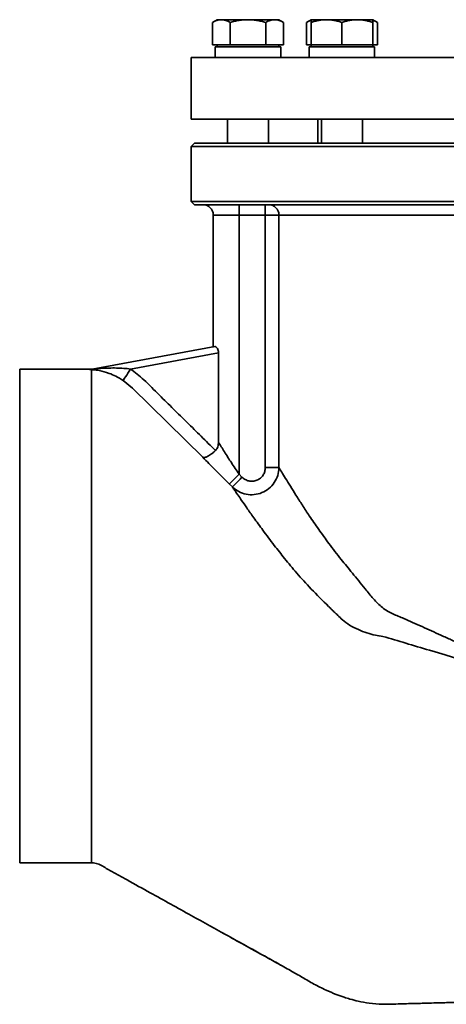
# Model space of a CAD drawing. Extents: x 149 to 1202, y -13771 to -11679.
# Drawn here: x 510 to 635, y -13544 to -13256 of the extents above; entities that cross this region are included whole.
import ezdxf

# ---------------------------------------------------------------- set-up
doc = ezdxf.new("R2010")
doc.units = 0
doc.header["$LTSCALE"] = 0.5
doc.header["$MEASUREMENT"] = 0
doc.layers.get('0').update_dxf_attribs({"linetype": 'CONTINUOUS', "lineweight": 35})

msp = doc.modelspace()

# ---------------------------------------------------------------- linework, layer by layer
at = {"color": 7}
for p, q in [((568.06, -13256.25), (566.67, -13257.05)), ((566.67, -13257.05), (566.67, -13263.6)), ((569.27, -13256.25), (568.06, -13256.25)), ((577.06, -13256.25), (569.27, -13256.25)), ((571.86, -13257.05), (571.86, -13263.6)), ((584.85, -13256.25), (577.06, -13256.25)), ((582.26, -13263.6), (582.26, -13257.05)), ((586.06, -13256.25), (584.85, -13256.25)), ((587.45, -13257.05), (586.06, -13256.25)), ((587.45, -13257.05), (587.45, -13263.6)), ((595.49, -13256.25), (594.1, -13257.05)), ((594.1, -13257.05), (594.1, -13263.6)), ((599.99, -13256.25), (595.49, -13256.25)), ((595.49, -13257.05), (595.49, -13263.6)), ((608.99, -13256.25), (599.99, -13256.25)), ((604.49, -13257.05), (604.49, -13263.6)), ((613.49, -13256.25), (608.99, -13256.25)), ((614.89, -13257.05), (613.49, -13256.25)), ((613.49, -13263.6), (613.49, -13257.05)), ((614.89, -13257.05), (614.89, -13263.6)), ((569.27, -13263.6), (566.67, -13263.6)), ((567.51, -13264.2), (567.51, -13267.3)), ((567.51, -13264.2), (586.61, -13264.2)), ((568.06, -13263.6), (568.06, -13264.2)), ((571.86, -13263.6), (569.27, -13263.6)), ((577.06, -13263.6), (571.86, -13263.6)), ((582.26, -13263.6), (577.06, -13263.6)), ((584.85, -13263.6), (582.26, -13263.6)), ((587.45, -13263.6), (584.85, -13263.6)), ((586.06, -13264.2), (586.06, -13263.6)), ((586.61, -13267.3), (586.61, -13264.2)), ((595.49, -13263.6), (594.1, -13263.6)), ((594.94, -13264.2), (594.94, -13267.3)), ((594.94, -13264.2), (614.04, -13264.2)), ((595.49, -13263.6), (595.49, -13264.2)), ((599.99, -13263.6), (595.49, -13263.6)), ((604.49, -13263.6), (599.99, -13263.6)), ((608.99, -13263.6), (604.49, -13263.6)), ((613.49, -13263.6), (608.99, -13263.6)), ((613.49, -13264.2), (613.49, -13263.6)), ((614.89, -13263.6), (613.49, -13263.6)), ((614.04, -13267.3), (614.04, -13264.2)), ((560.45, -13267.3), (560.45, -13285.3)), ((560.45, -13267.3), (798.45, -13267.3)), ((560.45, -13285.3), (798.45, -13285.3)), ((571.06, -13285.3), (571.06, -13292.25)), ((583.06, -13292.25), (583.06, -13285.3)), ((597.45, -13285.3), (597.45, -13292.25)), ((598.49, -13285.3), (598.49, -13292.25)), ((610.49, -13292.25), (610.49, -13285.3)), ((561.45, -13292.25), (560.45, -13293.25)), ((560.45, -13293.25), (560.45, -13309.25)), ((560.45, -13293.25), (798.45, -13293.25)), ((797.45, -13292.25), (561.45, -13292.25)), ((560.45, -13309.25), (561.45, -13310.25)), ((560.45, -13309.25), (679.45, -13309.25)), ((561.45, -13310.25), (679.45, -13310.25)), ((574.45, -13310.25), (574.45, -13313.25)), ((582.12, -13310.25), (582.12, -13313.25)), ((566.95, -13313.25), (566.95, -13351.67)), ((574.45, -13313.25), (566.95, -13313.25)), ((582.12, -13313.25), (574.45, -13313.25)), ((574.45, -13388.88), (574.45, -13313.25)), ((586.1, -13313.25), (582.12, -13313.25)), ((582.12, -13313.25), (582.12, -13386.94)), ((586.1, -13313.25), (586.1, -13386.94)), ((773.45, -13313.25), (586.1, -13313.25)), ((567.38, -13351.59), (531.59, -13358.22)), ((542.82, -13358.18), (568.45, -13353.43)), ((568.45, -13353.43), (568.45, -13379.54)), ((531.45, -13358.25), (510.45, -13358.25)), ((510.45, -13358.25), (510.45, -13502.25)), ((532.17, -13358.17), (531.45, -13358.34)), ((531.45, -13358.34), (531.45, -13358.39)), ((543.41, -13363.74), (540.65, -13361.52)), ((563.89, -13383.91), (543.41, -13363.74)), ((582.12, -13386.94), (586.1, -13386.94)), ((574.45, -13388.88), (575.32, -13389.73)), ((572.52, -13392.59), (571.65, -13391.73)), ((531.45, -13499.64), (531.45, -13501.55)), ((510.45, -13502.25), (531.46, -13502.25)), ((531.45, -13501.55), (531.45, -13502.1)), ((531.45, -13502.1), (531.45, -13502.18)), ((531.45, -13502.18), (531.45, -13502.25)), ((531.45, -13502.21), (532.03, -13502.28))]:
    msp.add_line(p, q, dxfattribs=at)
at = {"color": 7, "flags": 128}
for points in [[(567.38, -13351.59), (567, -13351.67), (566.95, -13351.67)], [(542.82, -13358.18), (542.42, -13358.79), (542.03, -13359.39), (541.67, -13359.94), (541.35, -13360.43), (541.08, -13360.85), (540.87, -13361.18), (540.73, -13361.4), (540.65, -13361.52)], [(574.45, -13388.88), (573.92, -13389.42), (573.4, -13389.94), (572.93, -13390.43), (572.51, -13390.85), (572.16, -13391.21), (571.89, -13391.48), (571.72, -13391.66), (571.65, -13391.73)], [(572.52, -13392.59), (572.59, -13392.51), (572.76, -13392.33), (573.03, -13392.06), (573.38, -13391.71), (573.8, -13391.28), (574.27, -13390.8), (574.78, -13390.28), (575.32, -13389.73)]]:
    msp.add_lwpolyline(points, dxfattribs=at)
at = {"color": 7}
for centre, radius, start, end in [((563.95, -13313.25), 3, 0, 90), ((583.11, -13313.24), 2.99, 359.802, 89.8008)]:
    msp.add_arc(centre, radius, start, end, dxfattribs=at)
for points, knots in [([(566.67, -13257.05), (566.88, -13256.94), (567.3, -13256.71), (567.94, -13256.45), (568.6, -13256.28), (569.04, -13256.26), (569.27, -13256.25)], [0, 0, 0, 0, 0.2472692, 0.495364, 0.7468739, 1, 1, 1, 1]), ([(569.27, -13256.25), (569.48, -13256.26), (569.92, -13256.28), (570.57, -13256.45), (571.22, -13256.7), (571.65, -13256.93), (571.86, -13257.05)], [0, 0, 0, 0, 0.246492, 0.494591, 0.746794, 1, 1, 1, 1]), ([(571.86, -13257.05), (572.28, -13256.94), (573.12, -13256.71), (574.41, -13256.45), (575.73, -13256.28), (576.61, -13256.26), (577.06, -13256.25)], [0, 0, 0, 0, 0.247269, 0.495361, 0.746873, 1, 1, 1, 1]), ([(577.06, -13256.25), (577.49, -13256.26), (578.36, -13256.28), (579.67, -13256.45), (580.97, -13256.7), (581.83, -13256.93), (582.26, -13257.05)], [0, 0, 0, 0, 0.24649, 0.494592, 0.746794, 1, 1, 1, 1]), ([(582.26, -13257.05), (582.47, -13256.94), (582.89, -13256.71), (583.53, -13256.45), (584.19, -13256.28), (584.63, -13256.26), (584.85, -13256.25)], [0, 0, 0, 0, 0.2472699, 0.495364, 0.7468739, 1, 1, 1, 1]), ([(584.85, -13256.25), (585.07, -13256.26), (585.51, -13256.28), (586.16, -13256.45), (586.81, -13256.7), (587.24, -13256.93), (587.45, -13257.05)], [0, 0, 0, 0, 0.246492, 0.494596, 0.746794, 1, 1, 1, 1]), ([(594.1, -13257.05), (594.31, -13256.94), (594.73, -13256.71), (595.2, -13256.51), (595.45, -13256.45), (595.49, -13256.44)], [0, 0, 0, 0, 0.457061, 0.915648, 1, 1, 1, 1]), ([(595.49, -13257.05), (595.86, -13256.94), (596.59, -13256.71), (597.7, -13256.45), (598.84, -13256.28), (599.61, -13256.26), (599.99, -13256.25)], [0, 0, 0, 0, 0.247269, 0.495364, 0.746873, 1, 1, 1, 1]), ([(595.49, -13256.25), (595.49, -13256.26), (595.49, -13256.28), (595.49, -13256.45), (595.49, -13256.7), (595.49, -13256.93), (595.49, -13257.05)], [0, 0, 0, 0, 0.2464939, 0.4945931, 0.746793, 1, 1, 1, 1]), ([(599.99, -13256.25), (600.37, -13256.26), (601.12, -13256.28), (602.25, -13256.45), (603.38, -13256.7), (604.12, -13256.93), (604.49, -13257.05)], [0, 0, 0, 0, 0.24649, 0.494594, 0.746793, 1, 1, 1, 1]), ([(604.49, -13257.05), (604.86, -13256.94), (605.59, -13256.71), (606.7, -13256.45), (607.84, -13256.28), (608.61, -13256.26), (608.99, -13256.25)], [0, 0, 0, 0, 0.24727, 0.4953614, 0.7468732, 1, 1, 1, 1]), ([(608.99, -13256.25), (609.37, -13256.26), (610.12, -13256.28), (611.25, -13256.45), (612.38, -13256.7), (613.12, -13256.93), (613.49, -13257.05)], [0, 0, 0, 0, 0.2464906, 0.4945914, 0.7467934, 1, 1, 1, 1]), ([(613.49, -13257.05), (613.49, -13256.94), (613.49, -13256.71), (613.49, -13256.45), (613.49, -13256.28), (613.49, -13256.26), (613.49, -13256.25)], [0, 0, 0, 0, 0.247267, 0.495363, 0.746872, 1, 1, 1, 1]), ([(613.49, -13256.44), (613.53, -13256.45), (613.78, -13256.5), (614.24, -13256.71), (614.67, -13256.94), (614.89, -13257.05)], [0, 0, 0, 0, 0.065844, 0.531996, 1, 1, 1, 1]), ([(567.38, -13351.59), (567.47, -13351.6), (567.66, -13351.62), (568, -13351.95), (568.28, -13352.44), (568.43, -13352.97), (568.44, -13353.29), (568.45, -13353.43)], [0, 0, 0, 0, 0.2354531, 0.4709121, 0.703136, 0.873636, 1, 1, 1, 1]), ([(531.45, -13358.34), (531.27, -13358.33), (531, -13358.32), (530.83, -13358.3), (530.84, -13358.29), (531.01, -13358.27), (531.24, -13358.27), (531.36, -13358.26)], [0, 0, 0, 0, 0.302382, 0.454454, 0.599455, 0.78273, 1, 1, 1, 1]), ([(531.36, -13358.26), (531.24, -13358.27), (531.01, -13358.27), (530.84, -13358.29), (530.83, -13358.3), (531, -13358.32), (531.27, -13358.33), (531.45, -13358.34)], [0, 0, 0, 0, 0.217253, 0.400552, 0.545528, 0.69761, 1, 1, 1, 1]), ([(531.36, -13358.26), (531.35, -13358.27), (531.34, -13358.27), (531.44, -13358.25), (531.54, -13358.23), (531.59, -13358.22)], [0, 0, 0, 0, 0.498928, 0.764372, 1, 1, 1, 1]), ([(540.65, -13361.52), (539.93, -13361.09), (538.59, -13360.27), (536.21, -13359.26), (534, -13358.63), (532.36, -13358.41), (531.68, -13358.36), (531.51, -13358.35), (531.47, -13358.34), (531.45, -13358.34), (531.45, -13358.34), (531.45, -13358.34)], [0, 0, 0, 0, 0.228051, 0.428995, 0.739315, 0.931193, 0.981396, 0.994716, 0.998369, 0.999438, 1, 1, 1, 1]), ([(531.45, -13358.39), (531.45, -13358.69), (531.45, -13359.29), (531.45, -13361.52), (531.45, -13363.85), (531.45, -13365.01)], [0, 0, 0, 0, 0.3333337, 0.6666668, 1, 1, 1, 1]), ([(531.59, -13358.22), (531.58, -13358.22), (531.57, -13358.23), (531.57, -13358.23), (531.58, -13358.23), (531.61, -13358.23), (531.78, -13358.21), (531.99, -13358.19), (532.17, -13358.17)], [0, 0, 0, 0, 0.0751659, 0.1109945, 0.1477756, 0.2300255, 0.3316079, 1, 1, 1, 1]), ([(532.17, -13358.17), (532.83, -13358.11), (534.25, -13357.97), (536.44, -13357.88), (538.65, -13357.87), (540.77, -13357.96), (542.14, -13358.11), (542.82, -13358.18)], [0, 0, 0, 0, 0.190564, 0.408932, 0.61672, 0.812051, 1, 1, 1, 1]), ([(567.59, -13381.95), (566.19, -13380.57), (563.43, -13377.84), (559.35, -13373.82), (555.31, -13369.82), (551.05, -13365.7), (547.1, -13361.55), (544.11, -13359.19), (542.82, -13358.18)], [0, 0, 0, 0, 0.171953, 0.338704, 0.500252, 0.668316, 0.856502, 1, 1, 1, 1]), ([(531.45, -13365.01), (531.45, -13366.43), (531.45, -13369.28), (531.45, -13373.15), (531.45, -13375.09)], [0, 0, 0, 0, 0.500001, 1, 1, 1, 1]), ([(531.45, -13375.09), (531.45, -13377.2), (531.45, -13381.42), (531.45, -13388.85), (531.45, -13396.89), (531.45, -13402.71), (531.45, -13405.62)], [0, 0, 0, 0, 0.25, 0.5, 0.75, 1, 1, 1, 1]), ([(567.59, -13381.95), (567.73, -13381.79), (568.02, -13381.46), (568.37, -13380.65), (568.42, -13379.98), (568.45, -13379.54)], [0, 0, 0, 0, 0.24325, 0.499546, 1, 1, 1, 1]), ([(568.45, -13379.54), (568.72, -13379.98), (569.27, -13380.87), (570.21, -13382.36), (571.2, -13383.92), (572.25, -13385.54), (573.32, -13387.18), (574.07, -13388.31), (574.45, -13388.88)], [0, 0, 0, 0, 0.154561, 0.31788, 0.49055, 0.651146, 0.824827, 1, 1, 1, 1]), ([(563.89, -13383.91), (564.05, -13383.96), (564.37, -13384.06), (565.3, -13383.71), (566.24, -13383.11), (567.03, -13382.48), (567.41, -13382.12), (567.59, -13381.95)], [0, 0, 0, 0, 0.250348, 0.499815, 0.749248, 0.878217, 1, 1, 1, 1]), ([(571.65, -13391.73), (570.96, -13391.06), (569.6, -13389.71), (567.59, -13387.7), (565.65, -13385.74), (564.48, -13384.52), (563.89, -13383.91)], [0, 0, 0, 0, 0.249236, 0.499076, 0.750189, 1, 1, 1, 1]), ([(586.1, -13386.94), (586.02, -13387.71), (585.88, -13389.26), (584.82, -13391.39), (583.23, -13393.14), (581.18, -13394.36), (578.88, -13394.93), (576.54, -13394.81), (574.3, -13394.06), (573.11, -13393.07), (572.52, -13392.59)], [0, 0, 0, 0, 0.124515, 0.249741, 0.375448, 0.501291, 0.62687, 0.751876, 0.876196, 1, 1, 1, 1]), ([(582.12, -13386.94), (582.09, -13387.33), (582.03, -13388.11), (581.51, -13389.19), (580.72, -13390.07), (579.69, -13390.68), (578.53, -13390.96), (577.35, -13390.88), (576.22, -13390.49), (575.62, -13389.99), (575.32, -13389.73)], [0, 0, 0, 0, 0.124895, 0.249912, 0.374946, 0.499985, 0.625021, 0.750019, 0.874912, 1, 1, 1, 1]), ([(586.1, -13386.94), (586.35, -13387.35), (586.85, -13388.17), (588, -13390.05), (589.4, -13392.32), (591.05, -13394.96), (592.9, -13397.86), (595.1, -13401.2), (597.67, -13404.94), (600.76, -13409.22), (604.05, -13413.47), (607.62, -13417.83), (610.77, -13421.7), (613.62, -13425.22), (616.2, -13427.95), (619.29, -13429.68), (622.31, -13430.86), (625.15, -13432.14), (627.83, -13433.33), (630.6, -13434.58), (633.45, -13435.87), (636.1, -13437.07), (638.57, -13438.19), (640.84, -13439.22), (643.26, -13440.31), (645.82, -13441.46), (648.54, -13442.68), (650.96, -13443.77), (652.98, -13444.67), (654.5, -13445.34), (655.88, -13445.95), (657.11, -13446.5), (658.2, -13446.98), (659.23, -13447.44), (660.21, -13447.87), (661.21, -13448.31), (662.17, -13448.75), (662.93, -13449.1), (663.39, -13449.36), (663.57, -13449.48), (663.65, -13449.57), (663.71, -13449.64), (663.74, -13449.75), (663.8, -13449.91), (663.89, -13450.14), (664.04, -13450.56), (664.28, -13451.28), (664.6, -13452.25), (664.82, -13453), (664.93, -13453.37)], [0, 0, 0, 0, 0.040453, 0.081571, 0.122828, 0.163934, 0.206055, 0.246442, 0.296988, 0.346898, 0.402021, 0.448636, 0.499754, 0.531495, 0.563027, 0.59427, 0.625237, 0.648824, 0.673964, 0.698721, 0.723172, 0.749285, 0.767435, 0.786605, 0.806794, 0.828003, 0.850233, 0.873483, 0.886821, 0.89898, 0.909959, 0.919759, 0.928379, 0.93582, 0.944356, 0.951432, 0.95951, 0.967066, 0.969392, 0.971008, 0.971553, 0.972018, 0.973106, 0.973847, 0.97558, 0.978375, 0.983411, 0.991713, 1, 1, 1, 1]), ([(663.67, -13449.68), (663.66, -13449.68), (663.66, -13449.67), (663.64, -13449.65), (663.62, -13449.63), (663.55, -13449.58), (663.45, -13449.53), (663.18, -13449.42), (662.74, -13449.29), (662.16, -13449.12), (661.06, -13448.83), (659.16, -13448.33), (656.19, -13447.56), (652.47, -13446.58), (648.27, -13445.45), (643.64, -13444.18), (640.11, -13443.18), (637.67, -13442.48), (636.45, -13442.13), (635.21, -13441.77), (633.95, -13441.4), (632.66, -13441.02), (631.35, -13440.63), (628.12, -13439.67), (623.02, -13438.23), (618.07, -13436.54), (614.18, -13435.85), (611.75, -13435.22), (609.23, -13434.25), (606.76, -13433.03), (604.73, -13431.51), (603.6, -13430.36), (602.84, -13429.64), (602.39, -13429.2), (601.94, -13428.77), (601.49, -13428.33), (601.05, -13427.89), (599.03, -13425.9), (595.48, -13422.4), (591.29, -13417.8), (587.83, -13413.58), (584.5, -13409.36), (581.48, -13405.34), (578.82, -13401.67), (576.77, -13398.77), (575.25, -13396.57), (574.17, -13394.99), (573.47, -13393.98), (573.04, -13393.35), (572.79, -13392.98), (572.62, -13392.74), (572.54, -13392.63), (572.52, -13392.59)], [0, 0, 0, 0, 0.0002, 0.000222, 0.000383, 0.000837, 0.001986, 0.002755, 0.006985, 0.011493, 0.015375, 0.030832, 0.052632, 0.079792, 0.112136, 0.14529, 0.182914, 0.191985, 0.20129, 0.21083, 0.220609, 0.230619, 0.240849, 0.251289, 0.306866, 0.362246, 0.379316, 0.398449, 0.418397, 0.439459, 0.458098, 0.472823, 0.477725, 0.482624, 0.48752, 0.492412, 0.4973, 0.502183, 0.559592, 0.614217, 0.665739, 0.71321, 0.770352, 0.820895, 0.865236, 0.903396, 0.935034, 0.960425, 0.975459, 0.987073, 0.995259, 1, 1, 1, 1]), ([(531.45, -13405.62), (531.45, -13408.28), (531.45, -13413.59), (531.45, -13421.87), (531.45, -13427.46), (531.45, -13430.25)], [0, 0, 0, 0, 0.333333, 0.666667, 1, 1, 1, 1]), ([(531.45, -13430.25), (531.45, -13433.04), (531.45, -13438.62), (531.45, -13446.91), (531.45, -13452.22), (531.45, -13454.87)], [0, 0, 0, 0, 0.333333, 0.666667, 1, 1, 1, 1]), ([(531.45, -13454.87), (531.45, -13455.52), (531.45, -13456.95), (531.45, -13459.26), (531.45, -13461.62), (531.45, -13463.74), (531.45, -13465.67), (531.45, -13467.76), (531.45, -13469.73), (531.45, -13471.55), (531.45, -13473.08), (531.45, -13474.67), (531.45, -13476.05), (531.45, -13477.26), (531.45, -13478.35), (531.44, -13479.33), (531.44, -13480.23), (531.44, -13481.11), (531.45, -13482.11), (531.45, -13482.62), (531.45, -13483.13), (531.45, -13483.14), (531.45, -13483.14), (531.45, -13483.14), (531.45, -13483.14), (531.45, -13483.14), (531.45, -13483.14), (531.45, -13483.14), (531.45, -13483.14), (531.45, -13483.14), (531.45, -13483.14), (531.45, -13483.15), (531.45, -13483.16), (531.45, -13483.19), (531.45, -13483.24), (531.45, -13483.34), (531.45, -13483.55), (531.45, -13483.96), (531.45, -13484.78), (531.45, -13485.81), (531.45, -13486.85), (531.44, -13487.6), (531.44, -13488.14), (531.44, -13488.63), (531.45, -13489.11), (531.45, -13489.65), (531.45, -13490.14), (531.45, -13490.58), (531.45, -13491.2), (531.45, -13492.07), (531.45, -13493.25), (531.44, -13494.52), (531.45, -13495.75), (531.45, -13496.81), (531.45, -13497.82), (531.45, -13498.77), (531.45, -13499.35), (531.45, -13499.64)], [0, 0, 0, 0, 0.03018, 0.066782, 0.109806, 0.143904, 0.170689, 0.206045, 0.249973, 0.272692, 0.302334, 0.332628, 0.359805, 0.380355, 0.401732, 0.423213, 0.438998, 0.455391, 0.478189, 0.496781, 0.50005, 0.500051, 0.500051, 0.500052, 0.500052, 0.500054, 0.500058, 0.500065, 0.50008, 0.500109, 0.500168, 0.500285, 0.500519, 0.500987, 0.501925, 0.503804, 0.507576, 0.515172, 0.530577, 0.562237, 0.584965, 0.602945, 0.616177, 0.624661, 0.639129, 0.652739, 0.665491, 0.677387, 0.688425, 0.71492, 0.750179, 0.791776, 0.833302, 0.874814, 0.908204, 0.954579, 1, 1, 1, 1]), ([(531.45, -13502.25), (532.04, -13502.32), (533.73, -13502.53), (536.05, -13504.17), (538.94, -13505.66), (543.07, -13507.99), (550.28, -13511.96), (563.68, -13519.4), (576.53, -13526.52), (585.37, -13531.42), (587.06, -13532.36)], [0, 0, 0, 0, 0.028082, 0.079542, 0.131082, 0.182623, 0.304111, 0.521054, 0.908452, 1, 1, 1, 1]), ([(569.23, -13522.47), (570.74, -13523.3), (573.84, -13525.01), (577.87, -13527.23), (581.65, -13529.32), (585.49, -13531.47), (589.2, -13533.57), (592.77, -13535.58), (596.22, -13537.62), (599.6, -13539.34), (602.56, -13540.58), (604.9, -13541.41), (607.05, -13542.08), (609.46, -13542.73), (612.64, -13543.3), (616.77, -13543.6), (621.4, -13543.42), (626.15, -13543.31), (630.11, -13543.2), (633.19, -13543.12), (635.39, -13543.06), (636.85, -13543.02), (637.84, -13543), (638.51, -13542.98), (639.15, -13542.96), (640.04, -13542.94), (640.85, -13542.92), (641.62, -13542.91), (642.29, -13542.9), (642.87, -13542.9), (643.4, -13542.91), (643.85, -13542.92), (644.09, -13542.93), (644.21, -13542.94)], [0, 0, 0, 0, 0.06331, 0.129944, 0.195344, 0.252964, 0.305157, 0.350181, 0.389055, 0.426566, 0.457016, 0.480408, 0.496642, 0.519162, 0.548397, 0.583887, 0.630273, 0.672646, 0.710922, 0.735315, 0.754634, 0.768884, 0.774473, 0.779935, 0.785886, 0.792892, 0.811951, 0.830034, 0.853911, 0.885043, 0.91868, 0.959892, 1, 1, 1, 1])]:
    msp.add_open_spline(points, degree=3, knots=knots, dxfattribs=at)

doc.saveas('drawing.dxf')
